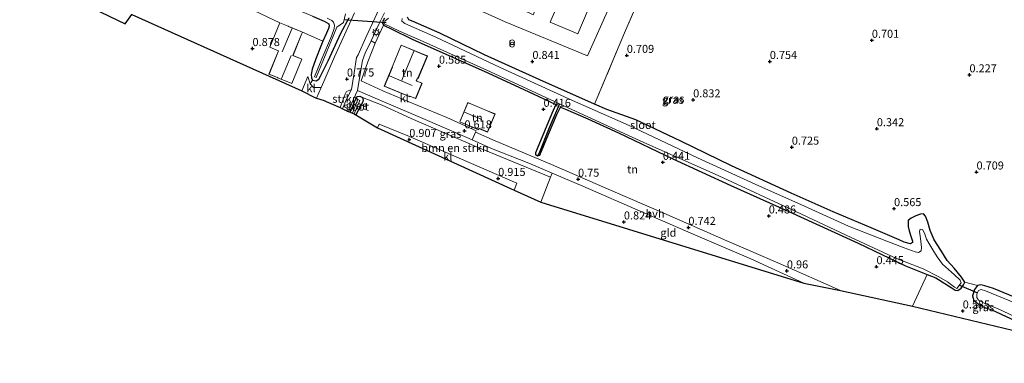
# Model space of a CAD drawing. Units: metres. Extents: x 29995 to 40010, y 399999 to 406252.
# Drawn here: x 32410 to 32717, y 400881 to 400988 of the extents above; entities that cross this region are included whole.
import ezdxf
from ezdxf.enums import TextEntityAlignment as Align

# ---------------------------------------------------------------- set-up
doc = ezdxf.new("R2010")
doc.units = ezdxf.units.M
doc.linetypes.add('IE-TERREINAFSCHEIDING', pattern=[10, 8, -2])
doc.layers.get('0').update_dxf_attribs({"lineweight": 25})
for name, color, linetype, lineweight in [('B-ME-GR-BOMENSTRUIKEN-GV-B6', 93, 'Continuous', 18), ('B-ME-GR-STRUIKEN-GV-B6', 93, 'Continuous', 18), ('B-ME-GW-HOOGTEPUNT-S-B1', 10, 'Continuous', 25), ('B-ME-GW-INSTEEKWATERGANG-L-B1', 10, 'Continuous', 25), ('B-ME-GW-WATERGANG-GREPPEL-L-B1', 10, 'Continuous', 25), ('B-ME-IE-GRASLAND-GV-B6', 93, 'Continuous', 18), ('B-ME-IE-GRONDWERKLIJN-GROND_INGERICHT-GV-B6', 253, 'Continuous', 18), ('B-ME-IE-GRONDWERKLIJN-GROND_NIETINGERICHT-GV-B6', 253, 'Continuous', 18), ('B-ME-IE-HULPGEOMETRIE-L-B1', 53, 'Continuous', 18), ('B-ME-IE-INRICHTINGSELEMENT-S-B1', 253, 'Continuous', 18), ('B-ME-IE-MEUBILAIR_WEGMEUBILAIR-LICHTMAST-S-B1', 8, 'Continuous', 18), ('B-ME-IE-TERREINAFSCHEIDING-DOORGANG-L-B1', 8, 'IE-TERREINAFSCHEIDING-KUNSTMATIG-OPEN', 18), ('B-ME-IE-TERREINAFSCHEIDING-RASTERHEKWERK-L-B1', 8, 'IE-TERREINAFSCHEIDING', 18), ('B-ME-KG-KADASTRAAL-DAKRAND-L-B1', 13, 'Continuous', 18), ('B-ME-KG-KADASTRAAL-NOKLIJN-L-B1', 13, 'Continuous', 18), ('B-ME-KG-KADASTRAAL-OPNAMEDTMGRENS-L-B1', 10, 'Continuous', 25), ('B-ME-KW-DUIKER-L-B1', 10, 'Continuous', 25), ('B-ME-OG-BEBOUWING-GV-B6', 173, 'Continuous', 18), ('B-ME-OG-WATER-GV-B6', 153, 'Continuous', 18), ('B-ME-VH-VERH_SOORT-BITUMEN-GV-B6', 8, 'IE-TERREINAFSCHEIDING-NATUURLIJK-HOUTWAL', 18), ('B-ME-VH-VERH_SOORT-HALF_VERHARDING-GV-B6', 8, 'IE-TERREINAFSCHEIDING-NATUURLIJK-HOUTWAL', 18), ('B-ME-VH-VERH_SOORT-KLINKERS-GV-B6', 8, 'IE-TERREINAFSCHEIDING-NATUURLIJK-HOUTWAL', 18), ('B-ME-VH-VERH_SOORT-TEGELS-GV-B6', 8, 'Continuous', 18)]:
    doc.layers.add(name, color=color, linetype=linetype, lineweight=lineweight)
doc.styles.add('NLCS-ISO', font='NLCS-ISO.TTF')
doc.linetypes.add('IE-TERREINAFSCHEIDING-KUNSTMATIG-OPEN', pattern='A,7,-1.5,[67,NLCS.SHX,S=0.75,R=0,X=0,Y=0],-1.5', length=10)
doc.linetypes.add('IE-TERREINAFSCHEIDING-NATUURLIJK-HOUTWAL', pattern='A,7,-1.5,[67,NLCS.SHX,S=0.75,R=45,X=0,Y=0],-1.5,7,-1.5,[70,NLCS.SHX,S=0.75,R=0,X=0,Y=0],-1.5', length=20)

# ---------------------------------------------------------------- blocks, each defined once
blk = doc.blocks.new('prullenbak')
for centre in [(-0.375, 0), (0.375, 0)]:
    blk.add_circle(centre, 0.75)
blk = doc.blocks.new('hoogtepunt')
for p, q in [((-0.5, 0), (0.5, 0)), ((0, 0.5), (0, -0.5))]:
    blk.add_line(p, q)
blk = doc.blocks.new('lantaarnpaal')
for p, q in [((-0.75, 0), (-1.25, 0)), ((-0.88, 0.88), (-0.53, 0.53)), ((0, 0.75), (0, 1.25)), ((0.53, 0.53), (0.88, 0.88)), ((0.75, 0), (1.25, 0)), ((-0.53, -0.53), (-0.88, -0.88)), ((0, -0.75), (0, -1.25)), ((0.53, -0.53), (0.88, -0.88))]:
    blk.add_line(p, q)
blk.add_circle((0, 0), 0.75)

msp = doc.modelspace()

# ---------------------------------------------------------------- linework, layer by layer
at = {"layer": 'B-ME-GR-BOMENSTRUIKEN-GV-B6'}
msp.add_polyline3d([(32514.74, 400958.31, 0.66), (32516.95, 400962.35, 0.66), (32517.02, 400963.01, 0.66), (32516.85, 400963.69, 0.66), (32522.99, 400961.29, 0.75), (32531.99, 400957.19, 0.9), (32552.18, 400948.43, 0.89), (32575.41, 400938.89, 0.95), (32572.42, 400931.03, 0.97), (32564.05, 400934.84, 1.05), (32564.91, 400936.95, 1.05), (32546.89, 400944.84, 1.08), (32531.5, 400951.51, 1.07), (32522.05, 400955.37, 1.03), (32521.54, 400954.29, 1.03), (32514.74, 400958.31, 0.66)], dxfattribs=at)
at = {"layer": 'B-ME-GR-STRUIKEN-GV-B6'}
msp.add_polyline3d([(32509.86, 400960.55, 0.84), (32511.38, 400964.71, 0.84), (32511.87, 400965.57, 0.8), (32513.39, 400966.21, 0.73), (32511.85, 400963.18, 0.77), (32510.62, 400960.18, 0.79), (32509.86, 400960.55, 0.84)], dxfattribs=at)
at = {"layer": 'B-ME-GW-INSTEEKWATERGANG-L-B1'}
for points in [[(32501.21, 400989.03, 0.7), (32504.84, 400987.53, 0.7), (32506.29, 400986.7, 0.7), (32506.46, 400985.95, 0.7), (32506.24, 400985.26, 0.7), (32505.61, 400983.77, 0.7), (32504.5, 400981.29, 0.77), (32503.8, 400979.75, 0.81), (32502.24, 400975.75, 0.94), (32501.1, 400972.52, 0.95), (32500.82, 400970.93, 0.95), (32500.89, 400969.8, 0.95), (32501.26, 400969.11, 0.95), (32502.42, 400968.95, 0.95), (32503.22, 400969.41, 0.95), (32503.74, 400970.32, 0.95), (32506.09, 400975.15, 0.95), (32510.05, 400983.75, 0.95), (32512.7, 400988.6, 0.95)], [(32596.6, 400952.71, 0.56), (32613.55, 400944.54, 0.56), (32631.53, 400936.23, 0.68), (32649.69, 400928.13, 0.65), (32671.2, 400918.26, 0.61), (32685.96, 400911.24, 0.61), (32692.73, 400908.54, 0.53), (32695.47, 400907.45, 0.5), (32700.22, 400904.46, 0.61), (32701.44, 400903.65, 0.61), (32702.24, 400903.54, 0.61), (32703.35, 400904.28, 0.61), (32704.01, 400905.26, 0.61), (32704.42, 400906.16, 0.61), (32703.42, 400907.69, 0.61), (32701.15, 400910.45, 0.61), (32698.98, 400912.91, 0.61), (32696.97, 400916.12, 0.61), (32694.92, 400919.37, 0.61), (32693.7, 400922.27, 0.61), (32692.91, 400924.82, 0.61), (32692.24, 400926.73, 0.61), (32691.64, 400927.41, 0.61), (32690.67, 400927.3, 0.61), (32689.22, 400926.83, 0.61), (32687.76, 400926.07, 0.61), (32686.79, 400925.32, 0.61), (32686.85, 400923.53, 0.61), (32687.11, 400922.18, 0.61), (32687.79, 400920.11, 0.61), (32688.2, 400918.94, 0.63), (32688.15, 400918.53, 0.63), (32687.55, 400918.11, 0.63), (32685.55, 400918.56, 0.63), (32683.98, 400919.33, 0.64), (32675.26, 400923.09, 0.77), (32663.5, 400928.05, 0.78), (32650.33, 400933.87, 0.79), (32631.73, 400942.41, 0.82), (32615.97, 400950.1, 1.01), (32602.01, 400956.76, 1.01), (32592.9, 400959.96, 0.98), (32589.13, 400961.68, 0.94), (32572.07, 400969.22, 0.94), (32554.86, 400977.05, 0.94), (32540.93, 400983.82, 0.94), (32532.64, 400987.4, 0.93), (32531.25, 400987.97, 0.93), (32530.81, 400988.79, 0.93)], [(32523.68, 400988.4, 0.96), (32523.17, 400987.51, 0.96), (32523.1, 400987.02, 0.83), (32523.33, 400986.29, 0.79), (32525.92, 400985.02, 0.8), (32532.25, 400981.92, 0.8), (32555.86, 400971.37, 0.57), (32570.02, 400964.86, 0.57), (32577.01, 400961.5, 0.56), (32575.84, 400958.73, 0.56), (32571.26, 400947.72, 0.87), (32570.71, 400946.47, 0.87), (32570.76, 400945.95, 0.87), (32571.36, 400945.54, 0.87), (32572.08, 400945.72, 0.87), (32572.58, 400947.02, 0.8), (32574.78, 400952.23, 0.69), (32577.34, 400958.39, 0.52), (32578.53, 400960.67, 0.48), (32580.04, 400960.11, 0.48), (32587.06, 400957.05, 0.48), (32596.6, 400952.71, 0.56)], [(32512.97, 400959.12, 0.8), (32514.69, 400963.13, 0.74), (32515.21, 400964.05, 0.66), (32516, 400964.11, 0.66), (32516.85, 400963.69, 0.66), (32517.02, 400963.01, 0.66), (32516.95, 400962.35, 0.66), (32514.74, 400958.31, 0.66)], [(32764.72, 400880.81, 0.58), (32745.57, 400889.92, 0.47), (32730.87, 400897.1, 0.38), (32718.16, 400902.15, 0.35), (32713.37, 400904.16, 0.35), (32710.66, 400904.98, 0.64), (32709.5, 400905.29, 0.64), (32708.45, 400905.13, 0.64), (32707.45, 400903.85, 0.64), (32706.89, 400901.81, 0.76), (32707.32, 400900.45, 0.76), (32708.91, 400899.13, 0.76), (32710.93, 400898.11, 0.79), (32712.83, 400897.51, 0.79), (32721.6, 400893.45, 0.76), (32732.3, 400888.08, 0.68)]]:
    msp.add_polyline3d(points, dxfattribs=at)
at = {"layer": 'B-ME-GW-WATERGANG-GREPPEL-L-B1'}
msp.add_polyline3d([(32578.23, 400961.75, 0.17), (32574.97, 400954.2, 0.17), (32571.79, 400946.18, 0.17)], dxfattribs=at)
at = {"layer": 'B-ME-IE-GRASLAND-GV-B6'}
for points in [[(32390.91, 401036.25, 0.76), (32411.64, 401027.71, 0.76), (32432.22, 401018.74, 0.67), (32453.77, 401009.33, 0.65), (32471.71, 401001.77, 0.74), (32488.25, 400994.66, 0.7), (32501.21, 400989.03, 0.7), (32504.84, 400987.53, 0.7), (32506.29, 400986.7, 0.7), (32506.46, 400985.95, 0.7), (32506.24, 400985.26, 0.7), (32505.61, 400983.77, 0.7), (32504.5, 400981.29, 0.77), (32498.17, 400984.13, 1.09), (32493.83, 400985.86, 1.09), (32493.67, 400985.96, 1.09), (32491.05, 400987.03, 1.09)], [(32491.05, 400987.03, 1.09), (32482.97, 400990.87, 0.87), (32462.16, 401000.41, 1.03), (32459.58, 401001.36, 1.03), (32456.49, 401003.6, 1.15), (32446.11, 401007.94, 1.06), (32428.32, 401014.54, 0.78), (32410.08, 401022.28, 0.85), (32393.97, 401028.21, 0.86)], [(32592.39, 401003.71, 1.19), (32583.95, 400983.55, 1.05), (32575.3, 400987.25, 1.05), (32584, 401007.44, 1.19), (32592.39, 401003.71, 1.19)], [(32607.45, 401004.72, 0.84), (32598.46, 400983.89, 0.89), (32589.13, 400961.68, 0.94), (32572.07, 400969.22, 0.94), (32554.86, 400977.05, 0.94), (32540.93, 400983.82, 0.94), (32532.64, 400987.4, 0.93), (32531.25, 400987.97, 0.93), (32530.81, 400988.79, 0.93)], [(32540.66, 400996.61, 1.08), (32561.27, 400987.26, 1.11), (32586.9, 400976.73, 1), (32598.01, 401001.61, 1.01)], [(32514.29, 400990.08, 0.81), (32508.07, 400976.4, 0.94), (32504.8, 400968.68, 0.82), (32503.99, 400966.86, 0.8), (32503.12, 400966.8, 0.86), (32501.56, 400966.83, 0.86), (32500.52, 400967.95, 0.89), (32501.26, 400969.11, 0.95), (32502.42, 400968.95, 0.95), (32503.22, 400969.41, 0.95), (32503.74, 400970.32, 0.95), (32506.09, 400975.15, 0.95), (32510.05, 400983.75, 0.95), (32512.7, 400988.6, 0.95)], [(32512.7, 400988.6, 0.95), (32510.05, 400983.75, 0.95), (32506.09, 400975.15, 0.95), (32503.74, 400970.32, 0.95), (32503.22, 400969.41, 0.95), (32502.42, 400968.95, 0.95), (32501.26, 400969.11, 0.95), (32500.89, 400969.8, 0.95), (32500.82, 400970.93, 0.95), (32501.1, 400972.52, 0.95), (32502.24, 400975.75, 0.94), (32503.8, 400979.75, 0.81), (32504.5, 400981.29, 0.77), (32505.61, 400983.77, 0.7), (32506.24, 400985.26, 0.7), (32506.46, 400985.95, 0.7), (32506.29, 400986.7, 0.7), (32504.84, 400987.53, 0.7), (32501.21, 400989.03, 0.7)], [(32505.83, 400988.44, 0.17), (32507.24, 400987.75, 0.17), (32507.8, 400987.2, 0.17), (32508.13, 400986.26, 0.17), (32508.04, 400985.25, 0.17), (32507.14, 400982.84, 0.17), (32504.17, 400975.72, 0.17), (32501.87, 400970.11, 0.17), (32502.41, 400969.9, 0.17), (32507.21, 400981.61, 0.17), (32508.85, 400985.61, 0.17), (32510.89, 400987.05, 0.17), (32511.53, 400989.78, 0.17)], [(32523.68, 400988.4, 0.96), (32523.17, 400987.51, 0.96), (32523.1, 400987.02, 0.83), (32523.33, 400986.29, 0.79), (32520.75, 400980.63, 0.86), (32519.55, 400981.39, 0.83), (32522.01, 400986.81, 0.9), (32523.68, 400990.13, 0.85)], [(32530.81, 400988.79, 0.93), (32531.25, 400987.97, 0.93), (32532.64, 400987.4, 0.93), (32540.93, 400983.82, 0.94), (32554.86, 400977.05, 0.94), (32572.07, 400969.22, 0.94), (32589.13, 400961.68, 0.94)], [(32589.13, 400961.68, 0.94), (32592.9, 400959.96, 0.98), (32602.01, 400956.76, 1.01), (32615.97, 400950.1, 1.01), (32631.73, 400942.41, 0.82), (32650.33, 400933.87, 0.79), (32663.5, 400928.05, 0.78), (32675.26, 400923.09, 0.77), (32683.98, 400919.33, 0.64), (32685.55, 400918.56, 0.63), (32687.55, 400918.11, 0.63), (32688.15, 400918.53, 0.63), (32688.2, 400918.94, 0.63), (32687.79, 400920.11, 0.61), (32687.11, 400922.18, 0.61), (32686.85, 400923.53, 0.61), (32686.79, 400925.32, 0.61), (32687.76, 400926.07, 0.61), (32689.22, 400926.83, 0.61), (32690.67, 400927.3, 0.61), (32691.64, 400927.41, 0.61), (32692.24, 400926.73, 0.61), (32692.91, 400924.82, 0.61), (32693.7, 400922.27, 0.61), (32694.92, 400919.37, 0.61), (32696.97, 400916.12, 0.61), (32698.98, 400912.91, 0.61), (32701.15, 400910.45, 0.61), (32703.42, 400907.69, 0.61), (32704.42, 400906.16, 0.61), (32704.01, 400905.26, 0.61), (32703.35, 400904.28, 0.61), (32702.24, 400903.54, 0.61), (32701.44, 400903.65, 0.61), (32700.22, 400904.46, 0.61), (32695.47, 400907.45, 0.5), (32692.73, 400908.54, 0.53), (32685.96, 400911.24, 0.61), (32671.2, 400918.26, 0.61), (32649.69, 400928.13, 0.65), (32631.53, 400936.23, 0.68), (32613.55, 400944.54, 0.56), (32596.6, 400952.71, 0.56), (32587.06, 400957.05, 0.48), (32580.04, 400960.11, 0.48), (32578.53, 400960.67, 0.48), (32577.34, 400958.39, 0.52), (32574.78, 400952.23, 0.69), (32572.58, 400947.02, 0.8), (32572.08, 400945.72, 0.87), (32571.36, 400945.54, 0.87), (32570.76, 400945.95, 0.87), (32570.71, 400946.47, 0.87), (32571.26, 400947.72, 0.87), (32575.84, 400958.73, 0.56), (32577.01, 400961.5, 0.56), (32570.02, 400964.86, 0.57), (32555.86, 400971.37, 0.57), (32532.25, 400981.92, 0.8), (32525.92, 400985.02, 0.8), (32523.33, 400986.29, 0.79), (32523.1, 400987.02, 0.83), (32523.17, 400987.51, 0.96), (32523.68, 400988.4, 0.96)], [(32524.97, 400988.45, 0.17), (32523.83, 400987.53, 0.17), (32523.62, 400986.7, 0.17), (32528.4, 400984.43, 0.17), (32535.72, 400981.22, 0.17), (32556.74, 400971.72, 0.17), (32578.23, 400961.75, 0.17), (32603.32, 400950.18, 0.17), (32627.79, 400939.29, 0.17), (32652.01, 400928.03, 0.17)], [(32652.01, 400928.03, 0.17), (32669.1, 400920.04, 0.17), (32683.2, 400913.51, 0.17), (32691.53, 400910.3, 0.17), (32696.36, 400907.74, 0.17), (32699.08, 400906.22, 0.17), (32701.2, 400904.61, 0.17), (32701.99, 400904.14, 0.17), (32703.37, 400905.94, 0.17), (32702.98, 400906.78, 0.17), (32701.3, 400908.45, 0.17), (32697.49, 400911.77, 0.17), (32695.8, 400914.05, 0.17), (32694.55, 400916.23, 0.17), (32693.27, 400918.32, 0.17), (32692.56, 400919.58, 0.17), (32691.89, 400921.44, 0.17), (32691.26, 400922.58, 0.17), (32690.59, 400922.6, 0.17), (32690.37, 400921.92, 0.17), (32690.65, 400919.69, 0.17), (32690.99, 400916.96, 0.17), (32690.89, 400915.92, 0.17), (32690.05, 400915.38, 0.17), (32689.04, 400915.62, 0.17), (32685.6, 400916.81, 0.17), (32680.2, 400918.95, 0.17), (32668.21, 400923.63, 0.17), (32654.54, 400929.82, 0.17), (32640.32, 400936.13, 0.17), (32621.23, 400944.87, 0.17), (32599.87, 400954.95, 0.17), (32582.25, 400962.74, 0.17), (32559.75, 400973.02, 0.17), (32539.68, 400982.55, 0.17), (32530.02, 400986.79, 0.17), (32529.09, 400987.54, 0.17), (32529.15, 400988.37, 0.17)], [(32512.51, 400959.34, 0.7), (32514.06, 400963.18, 0.7), (32515.22, 400965.84, 0.7), (32522.25, 400962.84, 0.59), (32532.7, 400958.42, 0.66), (32544.53, 400953.32, 0.74), (32550.95, 400950.5, 0.76), (32557.01, 400947.84, 0.78), (32568.6, 400943.23, 0.82), (32575.93, 400940.12, 0.83), (32575.41, 400938.89, 0.95), (32552.18, 400948.43, 0.89), (32531.99, 400957.19, 0.9), (32522.99, 400961.29, 0.75), (32516.85, 400963.69, 0.66), (32516, 400964.11, 0.66), (32515.21, 400964.05, 0.66), (32514.69, 400963.13, 0.74), (32512.97, 400959.12, 0.8), (32512.51, 400959.34, 0.7)], [(32512.97, 400959.12, 0.8), (32514.69, 400963.13, 0.74), (32515.21, 400964.05, 0.66), (32516, 400964.11, 0.66), (32516.85, 400963.69, 0.66), (32517.02, 400963.01, 0.66), (32516.95, 400962.35, 0.66), (32514.74, 400958.31, 0.66), (32514.22, 400958.6, 0.36), (32516, 400962.73, 0.36), (32515.35, 400963.09, 0.36), (32513.67, 400958.85, 0.36), (32512.97, 400959.12, 0.8)], [(32688.12, 400898.59, 0.89), (32692.73, 400908.54, 0.53), (32695.47, 400907.45, 0.5), (32700.22, 400904.46, 0.61), (32701.44, 400903.65, 0.61), (32702.24, 400903.54, 0.61), (32703.35, 400904.28, 0.61), (32704.01, 400905.26, 0.61), (32704.42, 400906.16, 0.61), (32708.45, 400905.13, 0.64), (32707.45, 400903.85, 0.64), (32706.89, 400901.81, 0.76), (32707.32, 400900.45, 0.76), (32708.91, 400899.13, 0.76), (32710.93, 400898.11, 0.79), (32712.83, 400897.51, 0.79), (32721.6, 400893.45, 0.76), (32732.3, 400888.08, 0.68), (32688.12, 400898.59, 0.89)], [(32721.6, 400893.45, 0.76), (32712.83, 400897.51, 0.79), (32710.93, 400898.11, 0.79), (32708.91, 400899.13, 0.76), (32707.32, 400900.45, 0.76), (32706.89, 400901.81, 0.76), (32707.45, 400903.85, 0.64), (32708.45, 400905.13, 0.64), (32709.5, 400905.29, 0.64), (32710.66, 400904.98, 0.64), (32713.37, 400904.16, 0.35), (32718.16, 400902.15, 0.35)], [(32720.25, 400899.55, 0.09), (32710.88, 400903.39, 0.09), (32709.51, 400903.86, 0.09), (32708.77, 400903.57, 0.09), (32708.2, 400902.5, 0.09), (32708.17, 400901.32, 0.09), (32708.7, 400900.55, 0.09), (32710.65, 400899.46, 0.09), (32714.61, 400897.89, 0.09), (32723.69, 400893.64, 0.09)]]:
    msp.add_polyline3d(points, dxfattribs=at)
at = {"layer": 'B-ME-IE-GRONDWERKLIJN-GROND_INGERICHT-GV-B6'}
for points in [[(32482.97, 400990.87, 0.87), (32491.05, 400987.03, 1.09), (32487.93, 400979.38, 1.09), (32490.63, 400978.28, 1.09), (32487.66, 400970.98, 1.09), (32490.31, 400969.9, 1.09), (32490.47, 400969.83, 1.09), (32494.83, 400968.05, 1.09), (32497.95, 400975.7, 1.09), (32495.2, 400976.82, 1.09), (32495.31, 400977.09, 1.09), (32497.98, 400983.65, 1.09), (32498.17, 400984.13, 1.09), (32504.5, 400981.29, 0.77), (32503.8, 400979.75, 0.81), (32502.24, 400975.75, 0.94), (32501.1, 400972.52, 0.95), (32500.82, 400970.93, 0.95), (32500.89, 400969.8, 0.95), (32501.26, 400969.11, 0.95), (32500.52, 400967.95, 0.89), (32499.8, 400970.25, 0.98), (32497.9, 400965.78, 0.98), (32445.01, 400989.61, 0.88), (32442.94, 400986.73, 0.88), (32417.34, 400999.04, 0.88)], [(32532.25, 400981.92, 0.8), (32555.86, 400971.37, 0.57), (32570.02, 400964.86, 0.57), (32577.01, 400961.5, 0.56), (32575.84, 400958.73, 0.56), (32571.26, 400947.72, 0.87), (32570.71, 400946.47, 0.87), (32570.76, 400945.95, 0.87), (32571.36, 400945.54, 0.87), (32572.08, 400945.72, 0.87), (32572.58, 400947.02, 0.8), (32574.78, 400952.23, 0.69), (32577.34, 400958.39, 0.52), (32578.53, 400960.67, 0.48), (32580.04, 400960.11, 0.48), (32587.06, 400957.05, 0.48), (32596.6, 400952.71, 0.56), (32613.55, 400944.54, 0.56), (32631.53, 400936.23, 0.68), (32649.69, 400928.13, 0.65), (32671.2, 400918.26, 0.61), (32685.96, 400911.24, 0.61), (32692.73, 400908.54, 0.53), (32688.12, 400898.59, 0.89), (32665.76, 400903.55, 1.04), (32646.97, 400911.82, 1.06), (32630.37, 400918.98, 0.96), (32610.68, 400927.63, 1.01), (32594.09, 400934.76, 1.01), (32575.71, 400942.77, 1.01), (32558.19, 400950.22, 0.91), (32552.04, 400952.85, 0.79), (32552.19, 400953.29, 0.79), (32543.15, 400957.43, 0.73), (32531.01, 400962.43, 0.76), (32523.12, 400965.79, 0.77), (32516.42, 400968.93, 0.83), (32518.53, 400974.82, 0.87), (32520.75, 400980.63, 0.86), (32523.33, 400986.29, 0.79), (32525.92, 400985.02, 0.8), (32532.25, 400981.92, 0.8)], [(32523.6, 400967.23, 0.7), (32531.54, 400963.92, 0.7), (32531.62, 400964.09, 0.7), (32531.78, 400964.03, 0.7), (32533.41, 400963.35, 0.7), (32535.41, 400968.16, 0.7), (32533.75, 400968.84, 0.7), (32533.6, 400968.91, 0.7), (32533.94, 400969.73, 0.7), (32534.14, 400969.65, 0.7), (32537.05, 400976.64, 0.7), (32537.01, 400976.66, 0.7), (32528.89, 400980.04, 0.7), (32526.02, 400973.16, 0.7), (32526.07, 400973.15, 0.7), (32523.6, 400967.23, 0.7)], [(32547.11, 400956.1, 0.62), (32552.94, 400953.67, 0.62), (32553.09, 400954.03, 0.62), (32553.24, 400953.97, 0.62), (32555.78, 400952.91, 0.62), (32558.14, 400958.59, 0.62), (32555.47, 400959.7, 0.62), (32550.55, 400961.75, 0.62), (32549.62, 400962.14, 0.62), (32547.11, 400956.1, 0.62)], [(32572.42, 400931.03, 0.97), (32575.41, 400938.89, 0.95), (32575.93, 400940.12, 0.83), (32585.46, 400936.08, 0.85), (32604.07, 400927.99, 0.98), (32620.57, 400920.75, 0.98), (32637.76, 400913.35, 0.93), (32654.33, 400905.8, 0.98), (32572.42, 400931.03, 0.97)]]:
    msp.add_polyline3d(points, dxfattribs=at)
at = {"layer": 'B-ME-IE-GRONDWERKLIJN-GROND_NIETINGERICHT-GV-B6'}
msp.add_polyline3d([(32718.16, 400902.15, 0.35), (32713.37, 400904.16, 0.35), (32710.66, 400904.98, 0.64), (32709.5, 400905.29, 0.64), (32708.45, 400905.13, 0.64), (32704.42, 400906.16, 0.61), (32703.42, 400907.69, 0.61), (32701.15, 400910.45, 0.61), (32698.98, 400912.91, 0.61), (32696.97, 400916.12, 0.61), (32694.92, 400919.37, 0.61), (32693.7, 400922.27, 0.61), (32692.91, 400924.82, 0.61), (32692.24, 400926.73, 0.61), (32691.64, 400927.41, 0.61), (32690.67, 400927.3, 0.61), (32689.22, 400926.83, 0.61), (32687.76, 400926.07, 0.61), (32686.79, 400925.32, 0.61), (32686.85, 400923.53, 0.61), (32687.11, 400922.18, 0.61), (32687.79, 400920.11, 0.61), (32688.2, 400918.94, 0.63), (32688.15, 400918.53, 0.63), (32687.55, 400918.11, 0.63), (32685.55, 400918.56, 0.63), (32683.98, 400919.33, 0.64), (32675.26, 400923.09, 0.77), (32663.5, 400928.05, 0.78), (32650.33, 400933.87, 0.79), (32631.73, 400942.41, 0.82), (32615.97, 400950.1, 1.01), (32602.01, 400956.76, 1.01), (32592.9, 400959.96, 0.98), (32589.13, 400961.68, 0.94), (32598.46, 400983.89, 0.89), (32607.45, 401004.72, 0.84)], dxfattribs=at)
at = {"layer": 'B-ME-IE-HULPGEOMETRIE-L-B1'}
msp.add_line((32571.79, 400946.18, 0.17), (32571.36, 400945.54, 0.87), dxfattribs=at)
at = {"layer": 'B-ME-IE-TERREINAFSCHEIDING-DOORGANG-L-B1'}
msp.add_line((32708.45, 400905.13, 0.64), (32704.42, 400906.16, 0.61), dxfattribs=at)
at = {"layer": 'B-ME-IE-TERREINAFSCHEIDING-RASTERHEKWERK-L-B1'}
msp.add_line((32504.5, 400981.29, 0.77), (32498.17, 400984.13, 1.09), dxfattribs=at)
msp.add_polyline3d([(32589.13, 400961.68, 0.94), (32598.46, 400983.89, 0.89), (32607.45, 401004.72, 0.84), (32614.25, 401021.02, 0.93), (32625.11, 401019.04, 0.74), (32629.03, 401018.32, 0.68), (32637.37, 401037.38, 1.15), (32637.95, 401036.4, 1.14), (32638.32, 401035.75, 1.14), (32653.47, 401009.81, 0.98), (32664.67, 401016.43, 0.64), (32653.1, 401035.87, 0.95), (32647.82, 401045.47, 1.1)], dxfattribs=at)
at = {"layer": 'B-ME-KG-KADASTRAAL-DAKRAND-L-B1'}
for points in [[(32497.93, 400983.67, 4.03), (32495.26, 400977.11, 4.07), (32495.13, 400976.8, 6.49), (32497.89, 400975.68, 4.04), (32494.81, 400968.12, 4.12), (32490.49, 400969.88, 7.24), (32490.33, 400969.94, 4.11), (32487.72, 400971, 3.96), (32490.7, 400978.3, 4.27), (32487.99, 400979.41, 3.99), (32491.08, 400986.97, 4.01), (32493.65, 400985.92, 4.46), (32493.8, 400985.82, 7.22), (32498.11, 400984.1, 4.09), (32497.93, 400983.67, 4.03)], [(32536.98, 400976.62, 5.69), (32534.11, 400969.71, 5.69), (32533.91, 400969.8, 5.79), (32533.53, 400968.88, 6.91), (32533.73, 400968.8, 3.5), (32535.34, 400968.13, 3.51), (32533.38, 400963.41, 3.58), (32531.8, 400964.07, 3.58), (32531.59, 400964.16, 4.8), (32531.51, 400963.99, 4.8), (32523.66, 400967.25, 4.77), (32526.13, 400973.18, 5.67), (32526.09, 400973.19, 5.67), (32528.92, 400979.98, 5.63), (32536.98, 400976.62, 5.69)], [(32550.53, 400961.7, 3.6), (32555.45, 400959.66, 3.6), (32558.07, 400958.56, 3.29), (32555.75, 400952.98, 3.33), (32553.26, 400954.02, 3.38), (32553.07, 400954.09, 3.77), (32552.92, 400953.73, 3.61), (32547.17, 400956.13, 3.63), (32549.65, 400962.07, 3.58), (32550.53, 400961.7, 3.6)]]:
    msp.add_polyline3d(points, dxfattribs=at)
at = {"layer": 'B-ME-KG-KADASTRAAL-NOKLIJN-L-B1'}
for p, q in [((32491.83, 400977.92, 7.24), (32494.9, 400985.31, 7.27)), ((32494.6, 400976.83, 7.23), (32491.64, 400969.58, 7.28)), ((32529.12, 400969.13, 8.12), (32532.86, 400978.2, 8.12)), ((32525.27, 400970.43, 8.42), (32532.28, 400967.44, 8.33)), ((32548.61, 400959.11, 5.02), (32554.03, 400956.83, 5.02))]:
    msp.add_line(p, q, dxfattribs=at)
at = {"layer": 'B-ME-KG-KADASTRAAL-OPNAMEDTMGRENS-L-B1'}
msp.add_polyline3d([(32383.13, 401017.66, 0.88), (32418.24, 401001.5, 0.88), (32417.34, 400999.04, 0.88), (32442.94, 400986.73, 0.88), (32445.01, 400989.61, 0.88), (32497.9, 400965.78, 0.98), (32502.2, 400963.61, 0.8), (32502.48, 400963.49, 0.76), (32504.89, 400962.73, 1), (32505.54, 400962.44, 0.95), (32509.86, 400960.55, 0.84), (32510.62, 400960.18, 0.79), (32512.51, 400959.34, 0.7), (32512.97, 400959.12, 0.8), (32513.67, 400958.85, 0.36), (32514.22, 400958.6, 0.36), (32514.74, 400958.31, 0.66), (32521.54, 400954.29, 1.03), (32564.05, 400934.84, 1.05), (32572.42, 400931.03, 0.97), (32654.33, 400905.8, 0.98), (32665.76, 400903.55, 1.04), (32688.12, 400898.59, 0.89), (32732.3, 400888.08, 0.68)], dxfattribs=at)
at = {"layer": 'B-ME-KW-DUIKER-L-B1'}
for p, q in [((32524.24, 400986.99, 0.27), (32511.03, 400987.96, 0.27)), ((32708.49, 400902.73, 0.21), (32702.86, 400905.06, 0.21))]:
    msp.add_line(p, q, dxfattribs=at)
at = {"layer": 'B-ME-OG-BEBOUWING-GV-B6'}
for points in [[(32491.05, 400987.03, 1.09), (32493.67, 400985.96, 1.09), (32493.83, 400985.86, 1.09), (32498.17, 400984.13, 1.09), (32497.98, 400983.65, 1.09), (32495.31, 400977.09, 1.09), (32495.2, 400976.82, 1.09), (32497.95, 400975.7, 1.09), (32494.83, 400968.05, 1.09), (32490.47, 400969.83, 1.09), (32490.31, 400969.9, 1.09), (32487.66, 400970.98, 1.09), (32490.63, 400978.28, 1.09), (32487.93, 400979.38, 1.09), (32491.05, 400987.03, 1.09)], [(32537.05, 400976.64, 0.7), (32534.14, 400969.65, 0.7), (32533.94, 400969.73, 0.7), (32533.6, 400968.91, 0.7), (32533.75, 400968.84, 0.7), (32535.41, 400968.16, 0.7), (32533.41, 400963.35, 0.7), (32531.78, 400964.03, 0.7), (32531.62, 400964.09, 0.7), (32531.54, 400963.92, 0.7), (32523.6, 400967.23, 0.7), (32526.07, 400973.15, 0.7), (32526.02, 400973.16, 0.7), (32528.89, 400980.04, 0.7), (32537.01, 400976.66, 0.7), (32537.05, 400976.64, 0.7)], [(32550.55, 400961.75, 0.62), (32555.47, 400959.7, 0.62), (32558.14, 400958.59, 0.62), (32555.78, 400952.91, 0.62), (32553.24, 400953.97, 0.62), (32553.09, 400954.03, 0.62), (32552.94, 400953.67, 0.62), (32547.11, 400956.1, 0.62), (32549.62, 400962.14, 0.62), (32550.55, 400961.75, 0.62)]]:
    msp.add_polyline3d(points, dxfattribs=at)
at = {"layer": 'B-ME-OG-WATER-GV-B6'}
for points in [[(32511.53, 400989.78, 0.17), (32510.89, 400987.05, 0.17), (32508.85, 400985.61, 0.17), (32507.21, 400981.61, 0.17), (32502.41, 400969.9, 0.17), (32501.87, 400970.11, 0.17), (32504.17, 400975.72, 0.17), (32507.14, 400982.84, 0.17), (32508.04, 400985.25, 0.17), (32508.13, 400986.26, 0.17), (32507.8, 400987.2, 0.17), (32507.24, 400987.75, 0.17), (32505.83, 400988.44, 0.17)], [(32529.15, 400988.37, 0.17), (32529.09, 400987.54, 0.17), (32530.02, 400986.79, 0.17), (32539.68, 400982.55, 0.17), (32559.75, 400973.02, 0.17), (32582.25, 400962.74, 0.17), (32599.87, 400954.95, 0.17), (32621.23, 400944.87, 0.17), (32640.32, 400936.13, 0.17), (32654.54, 400929.82, 0.17), (32668.21, 400923.63, 0.17), (32680.2, 400918.95, 0.17), (32685.6, 400916.81, 0.17), (32689.04, 400915.62, 0.17), (32690.05, 400915.38, 0.17), (32690.89, 400915.92, 0.17), (32690.99, 400916.96, 0.17), (32690.65, 400919.69, 0.17), (32690.37, 400921.92, 0.17), (32690.59, 400922.6, 0.17), (32691.26, 400922.58, 0.17), (32691.89, 400921.44, 0.17), (32692.56, 400919.58, 0.17), (32693.27, 400918.32, 0.17), (32694.55, 400916.23, 0.17), (32695.8, 400914.05, 0.17), (32697.49, 400911.77, 0.17), (32701.3, 400908.45, 0.17), (32702.98, 400906.78, 0.17), (32703.37, 400905.94, 0.17), (32701.99, 400904.14, 0.17), (32701.2, 400904.61, 0.17), (32699.08, 400906.22, 0.17), (32696.36, 400907.74, 0.17), (32691.53, 400910.3, 0.17), (32683.2, 400913.51, 0.17), (32669.1, 400920.04, 0.17), (32652.01, 400928.03, 0.17), (32627.79, 400939.29, 0.17), (32603.32, 400950.18, 0.17), (32578.23, 400961.75, 0.17), (32556.74, 400971.72, 0.17), (32535.72, 400981.22, 0.17), (32528.4, 400984.43, 0.17), (32523.62, 400986.7, 0.17), (32523.83, 400987.53, 0.17), (32524.97, 400988.45, 0.17)], [(32513.67, 400958.85, 0.36), (32515.35, 400963.09, 0.36), (32516, 400962.73, 0.36), (32514.22, 400958.6, 0.36), (32513.67, 400958.85, 0.36)], [(32738.21, 400886.7, 0.09), (32723.69, 400893.64, 0.09), (32714.61, 400897.89, 0.09), (32710.65, 400899.46, 0.09), (32708.7, 400900.55, 0.09), (32708.17, 400901.32, 0.09), (32708.2, 400902.5, 0.09), (32708.77, 400903.57, 0.09), (32709.51, 400903.86, 0.09), (32710.88, 400903.39, 0.09), (32720.25, 400899.55, 0.09), (32738.9, 400891.68, 0.09), (32755.8, 400883.97, 0.09), (32761.02, 400881.36, 0.09), (32738.21, 400886.7, 0.09)]]:
    msp.add_polyline3d(points, dxfattribs=at)
at = {"layer": 'B-ME-VH-VERH_SOORT-BITUMEN-GV-B6'}
msp.add_polyline3d([(32522.01, 400991.31, 0.95), (32517.86, 400982.38, 0.92), (32515.43, 400977.04, 0.92), (32514.96, 400976.15, 0.98), (32514.2, 400971.35, 0.79), (32513.39, 400966.21, 0.73), (32511.87, 400965.57, 0.8), (32511.38, 400964.71, 0.84), (32509.86, 400960.55, 0.84), (32505.54, 400962.44, 0.95), (32504.89, 400962.73, 1), (32502.48, 400963.49, 0.76), (32503.99, 400966.86, 0.8), (32504.8, 400968.68, 0.82), (32508.07, 400976.4, 0.94), (32514.29, 400990.08, 0.81)], dxfattribs=at)
at = {"layer": 'B-ME-VH-VERH_SOORT-HALF_VERHARDING-GV-B6'}
for points in [[(32592.39, 401003.71, 1.19), (32598.01, 401001.61, 1.01), (32586.9, 400976.73, 1), (32561.27, 400987.26, 1.11), (32540.66, 400996.61, 1.08), (32546.83, 401010.82, 1.08), (32551.35, 401020.96, 0.96), (32551.64, 401021.62, 1.02), (32556.53, 401019.41, 1.09), (32547.33, 400999.48, 1.14), (32556.35, 400995.54, 1.14), (32565.16, 401015.72, 1.13), (32570.33, 401013.51, 1.22), (32561.55, 400993.5, 1.15), (32570, 400989.48, 1.2), (32578.73, 401009.81, 1.18), (32584, 401007.44, 1.19), (32575.3, 400987.25, 1.05), (32583.95, 400983.55, 1.05), (32592.39, 401003.71, 1.19)], [(32654.33, 400905.8, 0.98), (32637.76, 400913.35, 0.93), (32620.57, 400920.75, 0.98), (32604.07, 400927.99, 0.98), (32585.46, 400936.08, 0.85), (32575.93, 400940.12, 0.83), (32568.6, 400943.23, 0.82), (32557.01, 400947.84, 0.78), (32550.95, 400950.5, 0.76), (32552.04, 400952.85, 0.79), (32558.19, 400950.22, 0.91), (32575.71, 400942.77, 1.01), (32594.09, 400934.76, 1.01), (32610.68, 400927.63, 1.01), (32630.37, 400918.98, 0.96), (32646.97, 400911.82, 1.06), (32665.76, 400903.55, 1.04), (32654.33, 400905.8, 0.98)]]:
    msp.add_polyline3d(points, dxfattribs=at)
at = {"layer": 'B-ME-VH-VERH_SOORT-KLINKERS-GV-B6'}
for points in [[(32520.75, 400980.63, 0.86), (32518.53, 400974.82, 0.87), (32516.42, 400968.93, 0.83), (32523.12, 400965.79, 0.77), (32531.01, 400962.43, 0.76), (32543.15, 400957.43, 0.73), (32552.19, 400953.29, 0.79), (32552.04, 400952.85, 0.79), (32550.95, 400950.5, 0.76), (32544.53, 400953.32, 0.74), (32532.7, 400958.42, 0.66), (32522.25, 400962.84, 0.59), (32515.22, 400965.84, 0.7), (32515.77, 400969.16, 0.87), (32516.78, 400975.27, 0.87), (32517.68, 400977.54, 0.86), (32519.55, 400981.39, 0.83), (32520.75, 400980.63, 0.86)], [(32497.9, 400965.78, 0.98), (32499.8, 400970.25, 0.98), (32500.52, 400967.95, 0.89), (32501.56, 400966.83, 0.86), (32503.12, 400966.8, 0.86), (32503.99, 400966.86, 0.8), (32502.48, 400963.49, 0.76), (32502.2, 400963.61, 0.8), (32497.9, 400965.78, 0.98)], [(32521.54, 400954.29, 1.03), (32522.05, 400955.37, 1.03), (32531.5, 400951.51, 1.07), (32546.89, 400944.84, 1.08), (32564.91, 400936.95, 1.05), (32564.05, 400934.84, 1.05), (32521.54, 400954.29, 1.03)]]:
    msp.add_polyline3d(points, dxfattribs=at)
at = {"layer": 'B-ME-VH-VERH_SOORT-TEGELS-GV-B6'}
for points in [[(32510.62, 400960.18, 0.79), (32511.85, 400963.18, 0.77), (32513.39, 400966.21, 0.73), (32514.2, 400971.35, 0.79), (32514.96, 400976.15, 0.98), (32515.43, 400977.04, 0.92), (32517.86, 400982.38, 0.92), (32522.01, 400991.31, 0.95)], [(32523.68, 400990.13, 0.85), (32522.01, 400986.81, 0.9), (32519.55, 400981.39, 0.83), (32517.68, 400977.54, 0.86), (32516.78, 400975.27, 0.87), (32515.77, 400969.16, 0.87), (32515.22, 400965.84, 0.7), (32514.06, 400963.18, 0.7), (32512.51, 400959.34, 0.7), (32510.62, 400960.18, 0.79)]]:
    msp.add_polyline3d(points, dxfattribs=at)

# ---------------------------------------------------------------- block references
at = {"layer": 'B-ME-GW-HOOGTEPUNT-S-B1', "rotation": 90}
for p in [(32482.56, 400978.97, 0.88), (32482.56, 400978.97, 0.88), (32675.5, 400981.54, 0.7), (32675.5, 400981.54, 0.7), (32599.17, 400976.84, 0.71), (32599.17, 400976.84, 0.71), (32540.65, 400973.47, 0.58), (32540.65, 400973.47, 0.58), (32569.75, 400974.95, 0.84), (32569.75, 400974.95, 0.84), (32643.72, 400974.94, 0.75), (32643.72, 400974.94, 0.75), (32705.91, 400970.77, 0.23), (32705.91, 400970.77, 0.23), (32511.98, 400969.47, 0.77), (32511.98, 400969.47, 0.77), (32619.83, 400962.97, 0.83), (32619.83, 400962.97, 0.83), (32573.22, 400960.02, 0.42), (32573.22, 400960.02, 0.42), (32548.58, 400953.31, 0.62), (32548.58, 400953.31, 0.62), (32677.06, 400953.98, 0.34), (32677.06, 400953.98, 0.34), (32531.4, 400950.62, 0.91), (32531.4, 400950.62, 0.91), (32650.57, 400948.22, 0.73), (32650.57, 400948.22, 0.73), (32610.39, 400943.49, 0.44), (32610.39, 400943.49, 0.44), (32708.11, 400940.47, 0.71), (32708.11, 400940.47, 0.71), (32559.1, 400938.47, 0.92), (32559.1, 400938.47, 0.92), (32583.98, 400938.22, 0.75), (32583.98, 400938.22, 0.75), (32643.39, 400926.77, 0.49), (32643.39, 400926.77, 0.49), (32682.42, 400929.05, 0.57), (32682.42, 400929.05, 0.57), (32598.26, 400924.9, 0.82), (32598.26, 400924.9, 0.82), (32618.36, 400923.2, 0.74), (32618.36, 400923.2, 0.74), (32649.04, 400909.63, 0.96), (32649.04, 400909.63, 0.96), (32676.94, 400910.95, 0.44), (32676.94, 400910.95, 0.44), (32703.81, 400897.14, 0.58), (32703.81, 400897.14, 0.58)]:
    msp.add_blockref('hoogtepunt', p, dxfattribs=at)
at = {"layer": 'B-ME-IE-INRICHTINGSELEMENT-S-B1', "rotation": 90}
msp.add_blockref('prullenbak', (32563.43, 400980.56, 2.01), dxfattribs=at)
at = {"layer": 'B-ME-IE-MEUBILAIR_WEGMEUBILAIR-LICHTMAST-S-B1', "rotation": 90}
msp.add_blockref('lantaarnpaal', (32521.04, 400984.05, 0.89), dxfattribs=at)

# ---------------------------------------------------------------- texts
at = {"layer": 'B-ME-GR-BOMENSTRUIKEN-GV-B6', "ltscale": 0.2, "style": 'NLCS-ISO'}
msp.add_text('bmn en strkn', height=2.5, dxfattribs=at).set_placement((32545.62, 400947.98), align=Align.MIDDLE_CENTER)
at = {"layer": 'B-ME-GR-STRUIKEN-GV-B6', "ltscale": 0.2, "style": 'NLCS-ISO'}
msp.add_text('strkn', height=2.5, dxfattribs=at).set_placement((32511.5, 400963.31), align=Align.MIDDLE_CENTER)
at = {"layer": 'B-ME-GW-HOOGTEPUNT-S-B1', "ltscale": 0.2, "style": 'NLCS-ISO'}
for s, p in [('0.701', (32675.5, 400981.54, 0.7)), ('0.701', (32675.5, 400981.54, 0.7)), ('0.878', (32482.56, 400978.97, 0.88)), ('0.878', (32482.56, 400978.97, 0.88)), ('0.709', (32599.17, 400976.84, 0.71)), ('0.709', (32599.17, 400976.84, 0.71)), ('0.585', (32540.65, 400973.47, 0.58)), ('0.585', (32540.65, 400973.47, 0.58)), ('0.841', (32569.75, 400974.95, 0.84)), ('0.841', (32569.75, 400974.95, 0.84)), ('0.754', (32643.72, 400974.94, 0.75)), ('0.754', (32643.72, 400974.94, 0.75)), ('0.227', (32705.91, 400970.77, 0.23)), ('0.227', (32705.91, 400970.77, 0.23)), ('0.775', (32511.98, 400969.47, 0.77)), ('0.775', (32511.98, 400969.47, 0.77)), ('0.832', (32619.83, 400962.97, 0.83)), ('0.832', (32619.83, 400962.97, 0.83)), ('0.416', (32573.22, 400960.02, 0.42)), ('0.416', (32573.22, 400960.02, 0.42)), ('0.618', (32548.58, 400953.31, 0.62)), ('0.618', (32548.58, 400953.31, 0.62)), ('0.342', (32677.06, 400953.98, 0.34)), ('0.342', (32677.06, 400953.98, 0.34)), ('0.907', (32531.4, 400950.62, 0.91)), ('0.907', (32531.4, 400950.62, 0.91)), ('0.725', (32650.57, 400948.22, 0.73)), ('0.725', (32650.57, 400948.22, 0.73)), ('0.441', (32610.39, 400943.49, 0.44)), ('0.441', (32610.39, 400943.49, 0.44)), ('0.709', (32708.11, 400940.47, 0.71)), ('0.709', (32708.11, 400940.47, 0.71)), ('0.915', (32559.1, 400938.47, 0.92)), ('0.915', (32559.1, 400938.47, 0.92)), ('0.75', (32583.98, 400938.22, 0.75)), ('0.75', (32583.98, 400938.22, 0.75)), ('0.565', (32682.42, 400929.05, 0.57)), ('0.565', (32682.42, 400929.05, 0.57)), ('0.824', (32598.26, 400924.9, 0.82)), ('0.824', (32598.26, 400924.9, 0.82)), ('0.486', (32643.39, 400926.77, 0.49)), ('0.486', (32643.39, 400926.77, 0.49)), ('0.742', (32618.36, 400923.2, 0.74)), ('0.742', (32618.36, 400923.2, 0.74)), ('0.96', (32649.04, 400909.63, 0.96)), ('0.96', (32649.04, 400909.63, 0.96)), ('0.445', (32676.94, 400910.95, 0.44)), ('0.445', (32676.94, 400910.95, 0.44)), ('0.585', (32703.81, 400897.14, 0.58)), ('0.585', (32703.81, 400897.14, 0.58))]:
    msp.add_text(s, height=2.5, dxfattribs=at).set_placement(p, align=Align.BOTTOM_LEFT)
at = {"layer": 'B-ME-IE-GRASLAND-GV-B6', "ltscale": 0.2, "style": 'NLCS-ISO'}
for p in [(32613.76, 400963.38), (32514.99, 400961.21), (32613.5, 400962.99), (32544.22, 400952.37), (32710.21, 400898.31)]:
    msp.add_text('gras', height=2.5, dxfattribs=at).set_placement(p, align=Align.MIDDLE_CENTER)
at = {"layer": 'B-ME-IE-GRONDWERKLIJN-GROND_INGERICHT-GV-B6', "ltscale": 0.2, "style": 'NLCS-ISO'}
for s, p in [('tn', (32530.74, 400971.44)), ('tn', (32552.6, 400957.39)), ('tn', (32600.94, 400941.3)), ('gld', (32612.12, 400921.55))]:
    msp.add_text(s, height=2.5, dxfattribs=at).set_placement(p, align=Align.MIDDLE_CENTER)
at = {"layer": 'B-ME-OG-WATER-GV-B6', "ltscale": 0.2, "style": 'NLCS-ISO'}
for p in [(32514.82, 400960.85), (32604.18, 400955.15)]:
    msp.add_text('sloot', height=2.5, dxfattribs=at).set_placement(p, align=Align.MIDDLE_CENTER)
at = {"layer": 'B-ME-VH-VERH_SOORT-HALF_VERHARDING-GV-B6', "ltscale": 0.2, "style": 'NLCS-ISO'}
msp.add_text('hvh', height=2.5, dxfattribs=at).set_placement((32607.95, 400927.5), align=Align.MIDDLE_CENTER)
at = {"layer": 'B-ME-VH-VERH_SOORT-KLINKERS-GV-B6', "ltscale": 0.2, "style": 'NLCS-ISO'}
for p in [(32500.8, 400966.57), (32529.85, 400963.48), (32543.4, 400945.3)]:
    msp.add_text('kl', height=2.5, dxfattribs=at).set_placement(p, align=Align.MIDDLE_CENTER)

doc.saveas('drawing.dxf')
